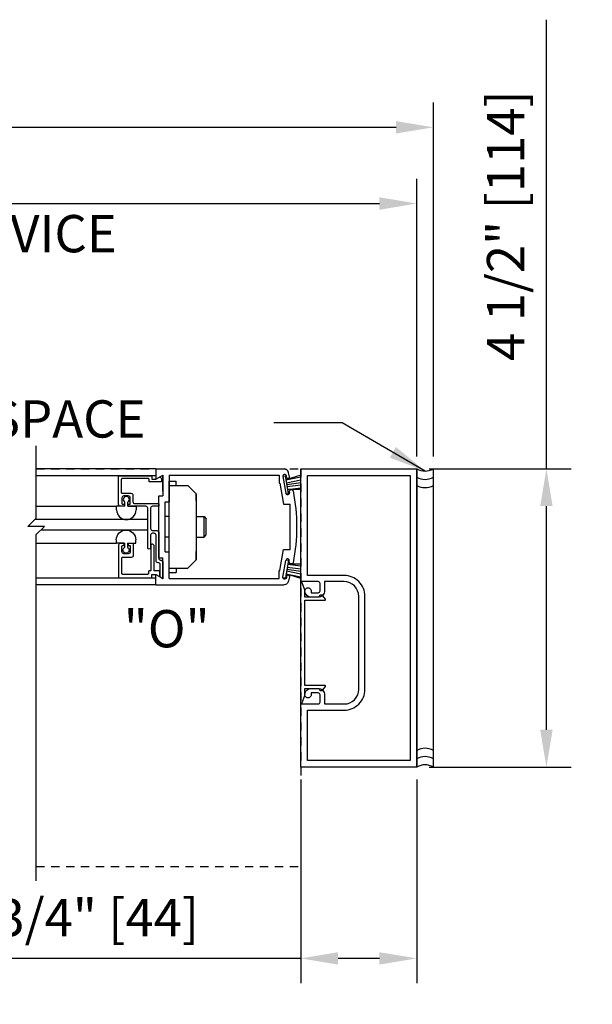
# Model space of a CAD drawing. Extents: x 116 to 1329, y 793 to 1141.
# Drawn here: x 1234 to 1242, y 986 to 1001 of the extents above; entities that cross this region are included whole.
import ezdxf

# ---------------------------------------------------------------- set-up
doc = ezdxf.new("R2010")
doc.units = 0
doc.header["$MEASUREMENT"] = 0
doc.header["$PDMODE"] = 2
doc.header["$PDSIZE"] = -2
doc.linetypes.add('HIDDEN2', pattern=[0.1875, 0.125, -0.0625])
doc.layers.get('DEFPOINTS').update_dxf_attribs({"linetype": 'CONTINUOUS'})
for name, color, linetype in [('G-DETL-DIMS', 31, 'CONTINUOUS'), ('G-DETL-FINE', 32, 'CONTINUOUS'), ('G-DETL-HIDN', 32, 'HIDDEN2'), ('G-DETL-TEXT', 31, 'CONTINUOUS'), ('TEXT', 1, 'CONTINUOUS')]:
    doc.layers.add(name, color=color, linetype=linetype)
doc.styles.get("Standard").update_dxf_attribs({"font": 'romans.shx'})
doc.dimstyles.new('DIM6', dxfattribs={"dimscale": 6, "dimtxt": 0.09375, "dimasz": 0.09375, "dimexe": 0.0625, "dimexo": 0.03125, "dimgap": 0.03125, "dimtad": 1, "dimdec": 3, "dimzin": 4, "dimdsep": 46, "dimlunit": 5, "dimtxsty": 'Standard', "dimcen": -0.0625, "dimadec": 0, "dimazin": 0, "dimtfac": 1, "dimtdec": 3, "dimtofl": 0, "dimtmove": 0, "dimatfit": 3, "dimfxl": 0.06, "dimfrac": 2, "dimtolj": 1, "dimtzin": 4, "dimarcsym": 0})
doc.dimstyles.new('DIM6$7', dxfattribs={"dimscale": 6, "dimtxt": 0.09375, "dimasz": 0.09375, "dimexe": 0.0625, "dimexo": 0.03125, "dimgap": 0.03125, "dimtad": 0, "dimdec": 3, "dimzin": 4, "dimdsep": 46, "dimlunit": 5, "dimtxsty": 'Standard', "dimcen": -0.0625, "dimadec": 0, "dimazin": 0, "dimtfac": 1, "dimtdec": 3, "dimtofl": 0, "dimtmove": 0, "dimatfit": 3, "dimfxl": 0.06, "dimfrac": 2, "dimtolj": 1, "dimtzin": 4, "dimarcsym": 0})

# ---------------------------------------------------------------- blocks, each defined once
blk = doc.blocks.new('*D30')
at = {"layer": 'DEFPOINTS', "color": 0, "transparency": 16777216}
for p in [(1237.766, 989.892), (1239.516, 989.892), (1239.516, 987.006)]:
    blk.add_point(p, dxfattribs=at)
at = {"layer": 'G-DETL-DIMS', "color": 0, "lineweight": -2, "transparency": 16777216}
for p, q in [((1237.766, 989.705), (1237.766, 986.631)), ((1239.516, 989.705), (1239.516, 986.631)), ((1237.766, 987.006), (1231.605, 987.006)), ((1238.953, 987.006), (1238.328, 987.006))]:
    blk.add_line(p, q, dxfattribs=at)
at = {"layer": 'G-DETL-DIMS', "color": 0, "transparency": 16777216}
for points in [[(1238.328, 987.099), (1238.328, 986.912), (1237.766, 987.006)], [(1238.953, 987.099), (1238.953, 986.912), (1239.516, 987.006)]]:
    blk.add_solid(points, dxfattribs=at)
at = {"layer": 'G-DETL-DIMS', "color": 0, "transparency": 16777216, "insert": (1234.404, 987.622), "char_height": 0.5625, "attachment_point": 5}
blk.add_mtext('\\A1;1 3/4" [44]', dxfattribs=at)
blk = doc.blocks.new('*D31')
at = {"layer": 'DEFPOINTS', "color": 0, "transparency": 16777216}
for p in [(1239.516, 994.392), (1241.472, 994.392), (1239.516, 989.892)]:
    blk.add_point(p, dxfattribs=at)
at = {"layer": 'G-DETL-DIMS', "color": 0, "lineweight": -2, "transparency": 16777216}
for p, q in [((1241.472, 994.392), (1241.472, 1001.169)), ((1239.703, 994.392), (1241.847, 994.392)), ((1241.472, 990.455), (1241.472, 993.83)), ((1239.703, 989.892), (1241.847, 989.892))]:
    blk.add_line(p, q, dxfattribs=at)
at = {"layer": 'G-DETL-DIMS', "color": 0, "transparency": 16777216}
for points in [[(1241.378, 993.83), (1241.566, 993.83), (1241.472, 994.392)], [(1241.378, 990.455), (1241.566, 990.455), (1241.472, 989.892)]]:
    blk.add_solid(points, dxfattribs=at)
at = {"layer": 'G-DETL-DIMS', "color": 0, "transparency": 16777216, "insert": (1240.856, 998.062), "char_height": 0.5625, "attachment_point": 5, "rotation": 90}
blk.add_mtext('\\A1;4 1/2" [114]', dxfattribs=at)
blk = doc.blocks.new('*D33')
at = {"layer": 'DEFPOINTS', "color": 0, "transparency": 16777216}
for p in [(1239.516, 998.395), (1208.868, 994.392), (1239.516, 994.392)]:
    blk.add_point(p, dxfattribs=at)
at = {"layer": 'G-DETL-DIMS', "color": 0, "lineweight": -2, "transparency": 16777216}
for p, q in [((1208.868, 994.58), (1208.868, 998.77)), ((1239.516, 994.58), (1239.516, 998.77)), ((1209.431, 998.395), (1238.953, 998.395))]:
    blk.add_line(p, q, dxfattribs=at)
at = {"layer": 'G-DETL-DIMS', "color": 0, "transparency": 16777216}
for points in [[(1209.431, 998.489), (1209.431, 998.301), (1208.868, 998.395)], [(1238.953, 998.489), (1238.953, 998.301), (1239.516, 998.395)]]:
    blk.add_solid(points, dxfattribs=at)
at = {"layer": 'G-DETL-DIMS', "color": 0, "transparency": 16777216, "insert": (1224.192, 998.864), "char_height": 0.5625, "attachment_point": 5}
blk.add_mtext('\\A1;PACKAGE WIDTH', dxfattribs=at)
blk = doc.blocks.new('*D34')
at = {"layer": 'DEFPOINTS', "color": 0, "transparency": 16777216}
for p in [(1239.766, 999.545), (1208.618, 994.392), (1239.766, 994.392)]:
    blk.add_point(p, dxfattribs=at)
at = {"layer": 'G-DETL-DIMS', "color": 0, "lineweight": -2, "transparency": 16777216}
for p, q in [((1208.618, 994.58), (1208.618, 999.92)), ((1239.766, 994.58), (1239.766, 999.92)), ((1209.181, 999.545), (1239.203, 999.545))]:
    blk.add_line(p, q, dxfattribs=at)
at = {"layer": 'G-DETL-DIMS', "color": 0, "transparency": 16777216}
for points in [[(1209.181, 999.639), (1209.181, 999.452), (1208.618, 999.545)], [(1239.203, 999.639), (1239.203, 999.452), (1239.766, 999.545)]]:
    blk.add_solid(points, dxfattribs=at)
at = {"layer": 'G-DETL-DIMS', "color": 0, "transparency": 16777216, "insert": (1224.192, 1000.014), "char_height": 0.5625, "attachment_point": 5}
blk.add_mtext('\\A1;ROUGH OPENING', dxfattribs=at)

msp = doc.modelspace()

# ---------------------------------------------------------------- linework, layer by layer
at = {"layer": 'G-DETL-FINE'}
for p, q in [((1235.5784, 994.3922), (1233.7746, 994.3922)), ((1235.5784, 994.3922), (1237.5156, 994.3922)), ((1235.5784, 994.3922), (1235.5784, 994.2362)), ((1239.5159, 989.8922), (1239.5159, 994.3922)), ((1239.7659, 989.8922), (1239.7659, 994.3922)), ((1235.5784, 994.2882), (1233.7746, 994.2882)), ((1235.5784, 994.2362), (1235.6864, 994.2986)), ((1235.6858, 994.0564), (1235.6858, 994.2796)), ((1235.6864, 994.2986), (1235.6864, 993.9852)), ((1235.7794, 994.2992), (1237.4384, 994.2992)), ((1235.7794, 994.2992), (1235.7794, 993.8922)), ((1235.7794, 992.8296), (1235.7794, 994.2046)), ((1235.7794, 994.2046), (1235.8834, 994.2046)), ((1235.8834, 994.1422), (1235.8834, 994.2046)), ((1237.4384, 994.2992), (1237.4384, 994.1742)), ((1237.4384, 994.1742), (1237.4494, 994.1742)), ((1237.4494, 994.1742), (1237.5046, 993.8606)), ((1237.4936, 994.2802), (1237.533, 994.2872)), ((1237.4946, 994.275), (1237.5388, 994.0238)), ((1237.58, 994.0212), (1237.533, 994.2872)), ((1237.7659, 994.2988), (1237.5412, 994.2262)), ((1237.5412, 994.2262), (1237.7659, 994.2722)), ((1237.5522, 994.2654), (1237.5488, 994.2846)), ((1237.5516, 994.1814), (1237.7659, 994.2258)), ((1237.5564, 994.1542), (1237.7659, 994.187)), ((1235.7794, 994.1422), (1236.0606, 994.1422)), ((1236.1856, 994.0172), (1236.0606, 994.1422)), ((1236.1856, 994.0172), (1236.1856, 993.0172)), ((1236.1856, 993.9132), (1236.1856, 994.0172)), ((1237.545, 994.0152), (1237.58, 994.0212)), ((1237.5612, 994.127), (1237.7659, 994.1489)), ((1237.5668, 994.0814), (1237.7659, 994.1032)), ((1237.7659, 994.0817), (1237.5668, 994.0814)), ((1235.1108, 993.8266), (1235.1108, 993.8896)), ((1235.1568, 993.8266), (1235.1568, 993.8896)), ((1235.6254, 993.0492), (1235.6254, 993.9852)), ((1235.6254, 993.9852), (1235.6864, 993.9852)), ((1235.7184, 993.1422), (1235.7184, 993.8922)), ((1235.7184, 993.8922), (1235.7794, 993.8922)), ((1237.5046, 993.8606), (1237.6034, 993.8606)), ((1237.6034, 993.1738), (1237.6034, 993.8606)), ((1233.7746, 993.8293), (1234.9874, 993.8293)), ((1235.1108, 993.8266), (1234.9862, 993.8266)), ((1234.9862, 993.7736), (1234.9862, 993.8266)), ((1235.1568, 993.8266), (1235.2812, 993.8266)), ((1235.2812, 993.8266), (1235.2812, 993.7736)), ((1235.459, 993.6293), (1233.7544, 993.6293)), ((1235.7794, 993.6734), (1235.7184, 993.6734)), ((1236.1856, 993.6734), (1236.3066, 993.6734)), ((1236.3066, 993.6734), (1236.3406, 993.6382)), ((1236.3066, 993.361), (1236.3066, 993.6734)), ((1236.3406, 993.3962), (1236.3406, 993.6382)), ((1235.4591, 993.4685), (1233.8436, 993.4685)), ((1233.7746, 993.2685), (1234.9828, 993.2685)), ((1234.9816, 993.3214), (1234.9816, 993.2684)), ((1235.1062, 993.2684), (1234.9816, 993.2684)), ((1235.1062, 993.2684), (1235.1062, 993.2052)), ((1235.1522, 993.2684), (1235.2766, 993.2684)), ((1235.1522, 993.2684), (1235.1522, 993.2052)), ((1235.2766, 993.2684), (1235.2766, 993.3214)), ((1235.7794, 993.361), (1235.7184, 993.361)), ((1236.1856, 993.361), (1236.3066, 993.361)), ((1236.3066, 993.361), (1236.3406, 993.3962)), ((1235.7184, 993.1422), (1235.7794, 993.1422)), ((1235.7794, 992.7352), (1235.7794, 993.1422)), ((1236.1856, 993.0172), (1236.1856, 993.143)), ((1237.4494, 992.8602), (1237.5046, 993.1738)), ((1237.5046, 993.1738), (1237.6034, 993.1738)), ((1235.6254, 993.0492), (1235.6864, 993.0492)), ((1235.6864, 992.7358), (1235.6864, 993.0492)), ((1236.1856, 993.0172), (1236.0606, 992.8922)), ((1237.4946, 992.7594), (1237.5388, 993.0106)), ((1237.58, 993.0132), (1237.533, 992.7472)), ((1237.545, 993.0192), (1237.58, 993.0132)), ((1235.7794, 992.8922), (1236.0606, 992.8922)), ((1235.7794, 992.8296), (1235.8834, 992.8296)), ((1235.8834, 992.8922), (1235.8834, 992.8296)), ((1237.4384, 992.7352), (1237.4384, 992.8602)), ((1237.4384, 992.8602), (1237.4494, 992.8602)), ((1237.5516, 992.853), (1237.7659, 992.8086)), ((1237.5564, 992.8802), (1237.7659, 992.8474)), ((1237.5612, 992.9074), (1237.7659, 992.8855)), ((1237.5668, 992.953), (1237.7659, 992.9311)), ((1237.7659, 992.9526), (1237.5668, 992.953)), ((1233.7746, 992.7464), (1235.5784, 992.7464)), ((1235.5784, 992.7982), (1235.6864, 992.7358)), ((1235.5784, 992.6422), (1235.5784, 992.7982)), ((1235.7794, 992.7352), (1237.4384, 992.7352)), ((1237.4936, 992.7542), (1237.533, 992.7472)), ((1237.5412, 992.8082), (1237.7659, 992.7624)), ((1237.7659, 992.736), (1237.5412, 992.8082)), ((1237.5522, 992.769), (1237.5488, 992.7498)), ((1235.5784, 992.6422), (1233.7746, 992.6422)), ((1235.5784, 992.6422), (1237.5156, 992.6422))]:
    msp.add_line(p, q, dxfattribs=at)
msp.add_lwpolyline([(1237.9219, 990.9851, -1.0000213), (1237.8278, 990.9851, -0.4142136), (1237.9219, 991.0791), (1238.0259, 991.0791, -0.4142136), (1238.1259, 990.9791), (1238.1259, 990.8442), (1238.4209, 990.8442, 0.4142136), (1238.6409, 991.0642), (1238.6409, 992.4681, 0.4142136), (1238.4189, 992.6901), (1238.1259, 992.6901), (1238.1259, 992.5552, -0.4142136), (1238.0259, 992.4552), (1237.9219, 992.4552, -0.4142133), (1237.8279, 992.5492, -1.0000009), (1237.9219, 992.5492), (1237.9219, 992.5231), (1238.0279, 992.5231, 0.4142136), (1238.0579, 992.5531), (1238.0579, 992.6601, 0.4142136), (1238.0279, 992.6901), (1237.7659, 992.6901), (1237.7659, 994.3922), (1239.5159, 994.3922), (1239.5159, 989.8922), (1237.7659, 989.8922), (1237.7659, 990.8442), (1238.0279, 990.8442, 0.4142136), (1238.0579, 990.8742), (1238.0579, 990.9811, 0.4142136), (1238.0279, 991.0111), (1237.9219, 991.0111), (1237.9219, 990.9851)], format="xyb", dxfattribs=at)
for points in [[(1235.4578, 993.1983), (1235.4578, 993.7967, 0.4142136), (1235.4278, 993.8267), (1235.1718, 993.8267, -0.4142136), (1235.1618, 993.8367), (1235.1618, 993.8477, -0.4142136), (1235.1718, 993.8577), (1235.1828, 993.8577, 0.4142136), (1235.1928, 993.8677), (1235.1928, 993.9527, 0.4142136), (1235.1628, 993.9827), (1235.0978, 993.9827, 0.4142136), (1235.0678, 993.9527), (1235.0678, 993.8677, 0.4142136), (1235.0778, 993.8577), (1235.0988, 993.8577), (1235.0988, 993.8367, -0.4142136), (1235.0888, 993.8267), (1235.0468, 993.8267, -0.4142136), (1235.0168, 993.8567), (1235.0168, 994.2757, -0.4142136), (1235.0268, 994.2857), (1235.5068, 994.2857, -0.4142136), (1235.5168, 994.2757), (1235.5168, 994.2447, 0.4142136), (1235.5268, 994.2347), (1235.5761, 994.2347, 0.1316541), (1235.5811, 994.2361), (1235.6342, 994.2667, -0.339456), (1235.6462, 994.2651), (1235.6629, 994.2484, -0.1989124), (1235.6658, 994.2414), (1235.6658, 994.2037, -0.4142136), (1235.6558, 994.1937), (1235.4858, 994.1937, -0.4142136), (1235.4758, 994.2037), (1235.4758, 994.2347, 0.4142136), (1235.4658, 994.2447), (1235.0678, 994.2447, 0.4142136), (1235.0578, 994.2347), (1235.0578, 994.0337, 0.4142136), (1235.0678, 994.0237), (1235.2038, 994.0237, -0.4142136), (1235.2338, 993.9937), (1235.2338, 993.8977, 0.4142136), (1235.2638, 993.8677), (1235.6148, 993.8677, -0.4142136), (1235.6248, 993.8577), (1235.6248, 993.8367, -0.4142136), (1235.6148, 993.8267), (1235.5288, 993.8267, 0.4142136), (1235.4988, 993.7967), (1235.4988, 993.4917, 0.4142136), (1235.5298, 993.4607), (1235.5948, 993.4607, -0.4142136), (1235.6248, 993.4307), (1235.6248, 993.0365, 0.4240125), (1235.6455, 993.0165, -0.4240125), (1235.6868, 992.9766), (1235.6868, 992.7347), (1235.6448, 992.759), (1235.6448, 992.9455, 0.4142136), (1235.6148, 992.9755), (1235.6118, 992.9755, -0.4142136), (1235.5818, 993.0055), (1235.5818, 993.3897, 0.4142136), (1235.5518, 993.4197), (1235.5288, 993.4197, 0.4142136), (1235.4988, 993.3897), (1235.4988, 993.1983, -1)], [(1239.4159, 989.9922), (1237.8659, 989.9922), (1237.8659, 990.7512), (1238.4189, 990.7512, 0.4142136), (1238.7339, 991.0662), (1238.7339, 992.4682, 0.4142136), (1238.4189, 992.7832), (1237.8659, 992.7832), (1237.8659, 994.2922), (1239.4159, 994.2922)], [(1235.5761, 992.8002, -0.131867), (1235.5811, 992.7989), (1235.6258, 992.773, 0.5776314), (1235.6408, 992.7817), (1235.6408, 992.8412, 0.4142136), (1235.6308, 992.8512), (1235.5628, 992.8512, -0.4142136), (1235.5528, 992.8612), (1235.5528, 993.2331, 0.1989124), (1235.5499, 993.2401), (1235.5344, 993.2556, 0.4142136), (1235.5202, 993.2556), (1235.5047, 993.2401, 0.1989124), (1235.5018, 993.2331), (1235.5018, 992.8612, -0.4142136), (1235.4918, 992.8512), (1235.4758, 992.8512, 0.4142136), (1235.4658, 992.8412), (1235.4658, 992.8102, -0.4142136), (1235.4558, 992.8002), (1235.0778, 992.8002, -0.4142136), (1235.0678, 992.8102), (1235.0678, 993.0502, -0.4142136), (1235.0778, 993.0602), (1235.2138, 993.0602, 0.4142136), (1235.2438, 993.0902), (1235.2438, 993.2382, 0.4142136), (1235.2138, 993.2682), (1235.1718, 993.2682, 0.4142136), (1235.1618, 993.2582), (1235.1618, 993.2472, 0.4142136), (1235.1718, 993.2372), (1235.1828, 993.2372, -0.4142136), (1235.1928, 993.2272), (1235.1928, 993.1422, -0.4142136), (1235.1628, 993.1122), (1235.0978, 993.1122, -0.4142136), (1235.0678, 993.1422), (1235.0678, 993.2272, -0.4142136), (1235.0778, 993.2372), (1235.0888, 993.2372, 0.4142136), (1235.0988, 993.2472), (1235.0988, 993.2582, 0.4142136), (1235.0888, 993.2682), (1235.0468, 993.2682, 0.4142136), (1235.0168, 993.2382), (1235.0168, 992.7592, 0.4142136), (1235.0268, 992.7492), (1235.5068, 992.7492, 0.4142136), (1235.5168, 992.7592), (1235.5168, 992.7902, -0.4142136), (1235.5268, 992.8002)], [(1238.0445, 992.4562), (1237.8245, 992.4562), (1237.8245, 992.5652), (1237.7819, 992.6836, 0.8406886), (1237.7625, 992.6802), (1237.7625, 990.8562, 0.8406874), (1237.7819, 990.8529), (1237.8245, 990.9712), (1237.8245, 991.0802), (1238.0445, 991.0802), (1238.0445, 991.0773, 0.7182304), (1238.0984, 991.0591), (1238.1365, 991.1092, 0.620339), (1238.1285, 991.1252), (1237.8245, 991.1252), (1237.8245, 992.4112), (1238.1285, 992.4112, 0.620339), (1238.1365, 992.4273), (1238.0984, 992.4774, 0.7182304), (1238.0445, 992.4592)]]:
    msp.add_lwpolyline(points, format="xyb", close=True, dxfattribs=at)
for centre, radius, start, end in [((1237.5216, 994.2798), 0.0276, 99.9992, 189.9997), ((1237.5156, 994.3302), 0.062, 17.6052, 90), ((1237.5216, 994.2798), 0.0276, 9.9998, 99.9998), ((1234.9534, 993.5172), 2.75, 15.9598, 17.6051), ((1239.6409, 994.6058), 0.2475, 239.6693, 300.3307), ((1237.5748, 994.2692), 0.023, 280.0002, 10.0002), ((1239.6409, 994.4808), 0.2475, 239.6693, 300.3307), ((1237.6214, 994.0458), 0.031, 23.567, 203.567), ((1239.6409, 994.3558), 0.2475, 239.6693, 300.3307), ((1235.1338, 993.9301), 0.0466, 299.6436, 240.3514), ((1235.1338, 993.774), 0.1476, 180.2002, 359.7949), ((1237.566, 993.0058), 0.0276, 80.0004, 169.9999), ((1237.566, 993.0058), 0.0276, 349.9372, 79.9998), ((1237.5748, 992.765), 0.023, 79.9993, 169.9999), ((1239.6409, 989.9285), 0.2475, 59.6693, 120.3307), ((1239.6409, 989.8035), 0.2475, 59.6693, 120.3307), ((1239.6409, 989.6785), 0.2475, 59.6693, 120.3307)]:
    msp.add_arc(centre, radius, start, end, dxfattribs=at)
at = {"layer": 'G-DETL-FINE', "extrusion": (0, 0, -1)}
for centre, radius, start, end in [((-1237.5156, 994.3302), 0.062, 90, 162.395), ((-1237.5748, 994.2692), 0.023, 259.9993, 349.9999), ((-1237.566, 994.0286), 0.0276, 260.0004, 349.9999), ((-1237.566, 994.0286), 0.0276, 169.9372, 259.9997), ((-1234.9534, 993.5172), 2.75, 168.6558, 191.3439), ((-1235.1292, 993.3208), 0.1476, 0.2026, 179.7974), ((-1235.1292, 993.1648), 0.0466, 119.646, 60.3539), ((-1237.6214, 992.9886), 0.031, 203.567, 23.567), ((-1237.5216, 992.7546), 0.0276, 279.9992, 9.9997), ((-1237.5156, 992.7042), 0.062, 197.6052, 270), ((-1237.5216, 992.7546), 0.0276, 189.9998, 279.9998), ((-1234.9534, 993.5172), 2.75, 195.9598, 197.6051), ((-1237.5748, 992.765), 0.023, 100.0002, 190.0002)]:
    msp.add_arc(centre, radius, start, end, dxfattribs=at)
at = {"layer": 'G-DETL-HIDN'}
for p, q in [((1233.7746, 994.3921), (1237.7659, 994.3921)), ((1237.7659, 994.3922), (1237.7659, 988.3922)), ((1233.7746, 988.3922), (1237.7659, 988.3922))]:
    msp.add_line(p, q, dxfattribs=at)
at = {"layer": 'G-DETL-TEXT'}
for p, q in [((1233.7746, 993.6495), (1233.7746, 994.7398)), ((1233.7746, 994.2882), (1233.7746, 994.3922)), ((1233.6496, 993.5245), (1233.7746, 993.6495)), ((1233.8996, 993.5245), (1233.6496, 993.5245)), ((1233.7746, 993.3995), (1233.8996, 993.5245)), ((1233.7746, 988.1765), (1233.7746, 993.3995))]:
    msp.add_line(p, q, dxfattribs=at)
at = {"layer": 'TEXT'}
msp.add_line((1237.7659, 988.2701), (1237.7659, 987.4847), dxfattribs=at)

# ---------------------------------------------------------------- texts
at = {"layer": 'G-DETL-DIMS'}
msp.add_text('"O"', height=0.5625, dxfattribs=at).set_placement((1235.0942, 991.6986))
at = {"layer": 'G-DETL-DIMS', "insert": (1230.0094, 998.2221), "char_height": 0.5625, "attachment_point": 1}
msp.add_mtext('\\A1;PANIC DEVICE', dxfattribs=at)
at = {"layer": 'G-DETL-TEXT'}
msp.add_text('1/4" SHIM SPACE', height=0.5625, dxfattribs=at).set_placement((1229.3486, 994.8642))

# ---------------------------------------------------------------- dimensions: what is measured, and where the dimension line sits
at = {"layer": 'G-DETL-DIMS'}
dim = msp.add_linear_dim(base=(1241.472, 994.3922), p1=(1239.5159, 989.8922), p2=(1239.5159, 994.3922), angle=90, dimstyle='DIM6', override={"dimpost": '"'}, dxfattribs=at)
dim.commit()
dim.dimension.update_dxf_attribs({"geometry": '*D31', "text_midpoint": (1240.856, 998.0618)})
for base, p1, p2, text, picture, middle in [((1239.7659, 999.5455), (1208.6184, 994.3922), (1239.7659, 994.3922), 'ROUGH OPENING', '*D34', (1224.1921, 999.5455)), ((1239.5159, 998.3951), (1208.8684, 994.3922), (1239.5159, 994.3922), 'PACKAGE WIDTH', '*D33', (1224.1921, 998.3951))]:
    dim = msp.add_linear_dim(base=base, p1=p1, p2=p2, text=text, dimstyle='DIM6', override={"dimpost": '"'}, dxfattribs=at)
    dim.commit()
    dim.dimension.update_dxf_attribs({"geometry": picture, "text_midpoint": middle, "dimtype": 160})
dim = msp.add_linear_dim(base=(1239.5159, 987.0055), p1=(1237.7659, 989.8922), p2=(1239.5159, 989.8922), dimstyle='DIM6', override={"dimpost": '"'}, dxfattribs=at)
dim.commit()
dim.dimension.update_dxf_attribs({"geometry": '*D30', "text_midpoint": (1234.4042, 987.0055), "dimtype": 160})

# ---------------------------------------------------------------- leaders
at = {"layer": 'G-DETL-DIMS', "annotation_type": 0, "has_hookline": 1, "hookline_direction": 0, "text_width": 5.6518}
msp.add_leader([(1226.6119, 996.8275), (1229.2594, 997.9409), (1229.8219, 997.9409)], dimstyle='DIM6$7', override={"dimgap": 0.03125, "dimtad": 0}, dxfattribs=at)
at = {"layer": 'G-DETL-DIMS'}
msp.add_leader([(1239.641, 994.3583), (1238.3883, 995.0885), (1237.3617, 995.0885)], dimstyle='DIM6$7', override={"dimgap": 0.03125, "dimtad": 0}, dxfattribs=at)

doc.saveas('drawing.dxf')
